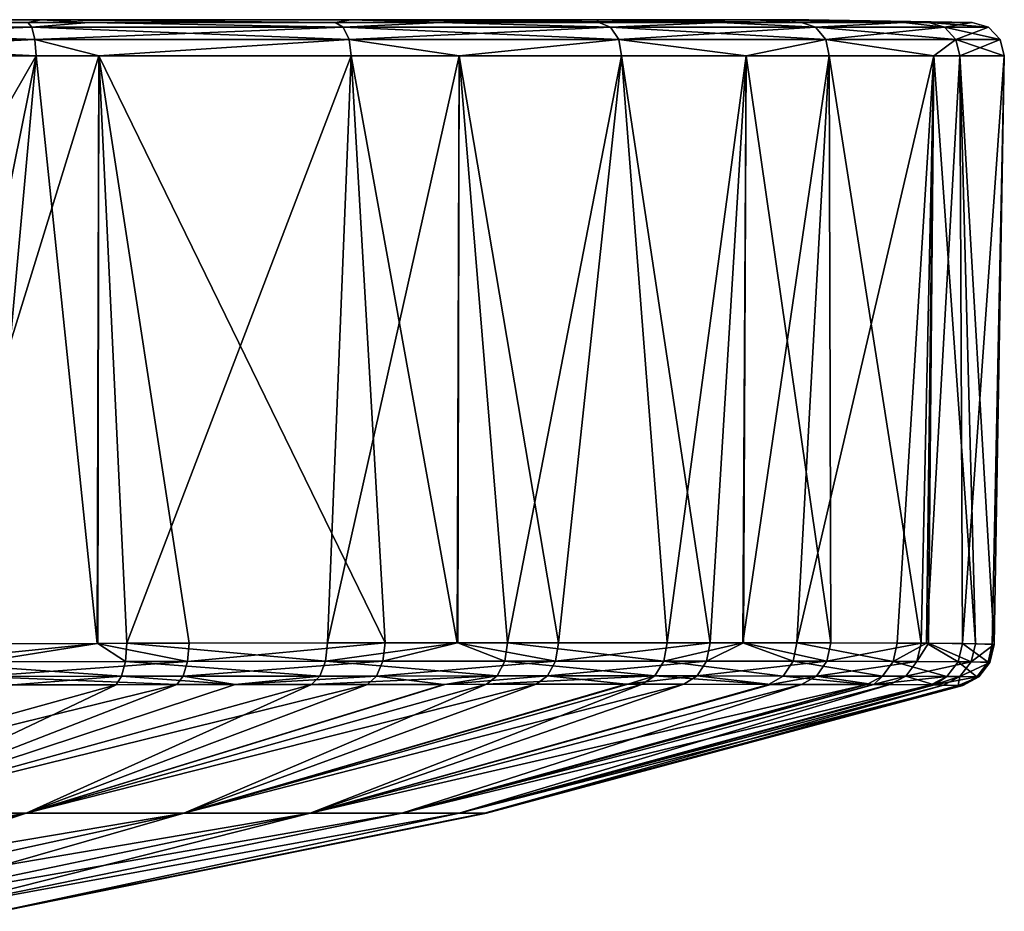
# Model space of a CAD drawing. Extents: x -45 to 45, y -56.5 to 0.
# Drawn here: x 36 to 45, y -8.2 to 0 of the extents above; entities that cross this region are included whole.
import ezdxf

# ---------------------------------------------------------------- set-up
doc = ezdxf.new("R2010")
doc.units = 0
doc.header["$MEASUREMENT"] = 0
doc.layers.add('L4', color=7, linetype='Continuous')

msp = doc.modelspace()

# ---------------------------------------------------------------- linework, layer by layer
at = {"layer": 'L4', "color": 7}
for points in [[(-43.20027, 0.031414, 63), (-33, 0.031414, 73.20027), (43.20027, 0.031414, 63)], [(43.20027, 0.031414, 63), (33, 0.031414, -73.20027), (-43.20027, 0.031414, -63)], [(43.20027, 0.031414, 63), (-43.20027, 0.031414, -63), (-43.20027, 0.031414, 63)], [(-33, 0.031414, 73.20027), (33, 0.031414, 73.20027), (43.20027, 0.031414, 63)], [(43.20027, 0.031414, -63), (36.15206, 0.031414, -72.70104), (33, 0.031414, -73.20027)], [(43.20027, 0.031414, -63), (33, 0.031414, -73.20027), (43.20027, 0.031414, 63)], [(43.20027, 0.031414, 63), (33, 0.031414, 73.20027), (36.15206, 0.031414, 72.70104)], [(33, 0.005236, 74.70004), (36.0282, 0.005236, 74.30138), (33, 0.031414, 73.20027)], [(33, 0.031414, 73.20027), (36.0282, 0.005236, 74.30138), (36.15206, 0.031414, 72.70104)], [(33, 0.005236, -74.70004), (33, 0.031414, -73.20027), (36.0282, 0.005236, -74.30138)], [(36.0282, 0.005236, -74.30138), (33, 0.031414, -73.20027), (36.15206, 0.031414, -72.70104)], [(36.0282, 0.005236, 74.30138), (33, 0.005236, 74.70004), (33, -0.037568, 74.84932)], [(36.0282, 0.005236, 74.30138), (33, -0.037568, 74.84932), (36.06683, -0.037568, 74.44557)], [(36.0282, 0.005236, -74.30138), (36.06683, -0.037568, -74.44557), (33, 0.005236, -74.70004)], [(33, 0.005236, -74.70004), (36.06683, -0.037568, -74.44557), (33, -0.037568, -74.84932)], [(36.0282, 0.005236, 74.30138), (36.59101, 0.005236, 74.06825), (36.15206, 0.031414, 72.70104)], [(36.0282, 0.005236, -74.30138), (36.15206, 0.031414, -72.70104), (36.59101, 0.005236, -74.06825)], [(36.59101, 0.005236, 74.06825), (36.0282, 0.005236, 74.30138), (36.06683, -0.037568, 74.44557)], [(36.0282, 0.005236, -74.30138), (36.59101, 0.005236, -74.06825), (36.06683, -0.037568, -74.44557)], [(36.59101, 0.005236, 74.06825), (36.06683, -0.037568, 74.44557), (38.92466, -0.037568, 73.26181)], [(36.06683, -0.037568, -74.44557), (36.59101, 0.005236, -74.06825), (38.92466, -0.037568, -73.26181)], [(36.15206, 0.031414, 72.70104), (38.99557, 0.031414, 71.2522), (41.2522, 0.031414, 68.99557)], [(38.99557, 0.031414, -71.2522), (36.15206, 0.031414, -72.70104), (43.20027, 0.031414, -63)], [(43.20027, 0.031414, 63), (36.15206, 0.031414, 72.70104), (42.70104, 0.031414, 66.15206)], [(42.70104, 0.031414, 66.15206), (36.15206, 0.031414, 72.70104), (41.2522, 0.031414, 68.99557)], [(36.15206, 0.031414, 72.70104), (36.59101, 0.005236, 74.06825), (38.85002, 0.005236, 73.13254)], [(36.15206, 0.031414, 72.70104), (38.85002, 0.005236, 73.13254), (38.99557, 0.031414, 71.2522)], [(38.99557, 0.031414, -71.2522), (38.85002, 0.005236, -73.13254), (36.15206, 0.031414, -72.70104)], [(36.59101, 0.005236, -74.06825), (36.15206, 0.031414, -72.70104), (38.85002, 0.005236, -73.13254)], [(38.92466, -0.037568, 73.26181), (38.85002, 0.005236, 73.13254), (36.59101, 0.005236, 74.06825)], [(36.59101, 0.005236, -74.06825), (38.85002, 0.005236, -73.13254), (38.92466, -0.037568, -73.26181)], [(38.85002, 0.005236, 73.13254), (39.81862, 0.005236, 72.3893), (38.99557, 0.031414, 71.2522)], [(38.99557, 0.031414, -71.2522), (39.81862, 0.005236, -72.3893), (38.85002, 0.005236, -73.13254)], [(39.81862, 0.005236, 72.3893), (38.85002, 0.005236, 73.13254), (38.92466, -0.037568, 73.26181)], [(38.92466, -0.037568, -73.26181), (38.85002, 0.005236, -73.13254), (39.81862, 0.005236, -72.3893)], [(39.81862, 0.005236, 72.3893), (38.92466, -0.037568, 73.26181), (41.37874, -0.037568, 71.37874)], [(38.92466, -0.037568, -73.26181), (39.81862, 0.005236, -72.3893), (41.37874, -0.037568, -71.37874)], [(41.2522, 0.031414, -68.99557), (38.99557, 0.031414, -71.2522), (42.70104, 0.031414, -66.15206)], [(42.70104, 0.031414, -66.15206), (38.99557, 0.031414, -71.2522), (43.20027, 0.031414, -63)], [(38.99557, 0.031414, 71.2522), (39.81862, 0.005236, 72.3893), (41.27318, 0.005236, 71.27319)], [(38.99557, 0.031414, 71.2522), (41.27318, 0.005236, 71.27319), (41.2522, 0.031414, 68.99557)], [(41.2522, 0.031414, -68.99557), (42.38931, 0.005236, -69.81862), (38.99557, 0.031414, -71.2522)], [(38.99557, 0.031414, -71.2522), (42.38931, 0.005236, -69.81862), (41.27318, 0.005236, -71.27319)], [(41.27318, 0.005236, -71.27319), (39.81862, 0.005236, -72.3893), (38.99557, 0.031414, -71.2522)], [(41.37874, -0.037568, 71.37874), (41.27318, 0.005236, 71.27319), (39.81862, 0.005236, 72.3893)], [(41.37874, -0.037568, -71.37874), (39.81862, 0.005236, -72.3893), (41.27318, 0.005236, -71.27319)], [(41.27318, 0.005236, 71.27319), (42.38931, 0.005236, 69.81862), (41.2522, 0.031414, 68.99557)], [(41.2522, 0.031414, 68.99557), (42.38931, 0.005236, 69.81862), (43.13254, 0.005236, 68.85003)], [(41.2522, 0.031414, 68.99557), (43.13254, 0.005236, 68.85003), (42.70104, 0.031414, 66.15206)], [(42.70104, 0.031414, -66.15206), (43.13254, 0.005236, -68.85003), (41.2522, 0.031414, -68.99557)], [(41.2522, 0.031414, -68.99557), (43.13254, 0.005236, -68.85003), (42.38931, 0.005236, -69.81862)], [(41.37874, -0.037568, 71.37874), (42.38931, 0.005236, 69.81862), (41.27318, 0.005236, 71.27319)], [(41.37874, -0.037568, -71.37874), (41.27318, 0.005236, -71.27319), (42.38931, 0.005236, -69.81862)], [(43.26181, -0.037568, 68.92466), (42.38931, 0.005236, 69.81862), (41.37874, -0.037568, 71.37874)], [(42.38931, 0.005236, -69.81862), (43.26181, -0.037568, -68.92466), (41.37874, -0.037568, -71.37874)], [(43.26181, -0.037568, 68.92466), (43.13254, 0.005236, 68.85003), (42.38931, 0.005236, 69.81862)], [(42.38931, 0.005236, -69.81862), (43.13254, 0.005236, -68.85003), (43.26181, -0.037568, -68.92466)], [(44.30138, 0.005236, 66.02819), (43.20027, 0.031414, 63), (42.70104, 0.031414, 66.15206)], [(44.30138, 0.005236, 66.02819), (42.70104, 0.031414, 66.15206), (44.06825, 0.005236, 66.59101)], [(44.06825, 0.005236, 66.59101), (42.70104, 0.031414, 66.15206), (43.13254, 0.005236, 68.85003)], [(43.20027, 0.031414, -63), (44.30138, 0.005236, -66.02819), (42.70104, 0.031414, -66.15206)], [(44.30138, 0.005236, -66.02819), (44.06825, 0.005236, -66.59101), (42.70104, 0.031414, -66.15206)], [(42.70104, 0.031414, -66.15206), (44.06825, 0.005236, -66.59101), (43.13254, 0.005236, -68.85003)], [(44.06825, 0.005236, 66.59101), (43.13254, 0.005236, 68.85003), (43.26181, -0.037568, 68.92466)], [(43.26181, -0.037568, -68.92466), (43.13254, 0.005236, -68.85003), (44.06825, 0.005236, -66.59101)], [(44.70005, 0.005236, 63), (43.20027, 0.031414, 63), (44.30138, 0.005236, 66.02819)], [(44.70005, 0.005236, -63), (44.30138, 0.005236, -66.02819), (43.20027, 0.031414, -63)], [(44.70005, 0.005236, -63), (43.20027, 0.031414, -63), (44.70005, 0.005236, 63)], [(44.70005, 0.005236, 63), (43.20027, 0.031414, -63), (43.20027, 0.031414, 63)], [(44.44557, -0.037568, 66.06683), (44.06825, 0.005236, 66.59101), (43.26181, -0.037568, 68.92466)], [(44.06825, 0.005236, -66.59101), (44.44557, -0.037568, -66.06683), (43.26181, -0.037568, -68.92466)], [(44.30138, 0.005236, 66.02819), (44.06825, 0.005236, 66.59101), (44.44557, -0.037568, 66.06683)], [(44.06825, 0.005236, -66.59101), (44.30138, 0.005236, -66.02819), (44.44557, -0.037568, -66.06683)], [(44.30138, 0.005236, 66.02819), (44.44557, -0.037568, 66.06683), (44.70005, 0.005236, 63)], [(44.30138, 0.005236, -66.02819), (44.70005, 0.005236, -63), (44.84932, -0.037568, -63)], [(44.30138, 0.005236, -66.02819), (44.84932, -0.037568, -63), (44.44557, -0.037568, -66.06683)], [(44.70005, 0.005236, 63), (44.44557, -0.037568, 66.06683), (44.84932, -0.037568, 63)], [(44.70005, 0.005236, -63), (44.70005, 0.005236, 63), (44.84932, -0.037568, 63)], [(44.70005, 0.005236, -63), (44.84932, -0.037568, 63), (44.84932, -0.037568, -63)], [(36.06683, -0.037568, 74.44557), (33, -0.037568, 74.84932), (33, -0.149276, 74.9572)], [(36.06683, -0.037568, 74.44557), (33, -0.149276, 74.9572), (36.09475, -0.149276, 74.54976)], [(33, -0.149276, -74.9572), (33, -0.037568, -74.84932), (36.09475, -0.149276, -74.54976)], [(36.09475, -0.149276, -74.54976), (33, -0.037568, -74.84932), (36.06683, -0.037568, -74.44557)], [(38.92466, -0.037568, 73.26181), (36.06683, -0.037568, 74.44557), (36.09475, -0.149276, 74.54976)], [(36.09475, -0.149276, -74.54976), (36.06683, -0.037568, -74.44557), (38.9786, -0.149276, -73.35524)], [(36.06683, -0.037568, -74.44557), (38.92466, -0.037568, -73.26181), (38.9786, -0.149276, -73.35524)], [(38.92466, -0.037568, 73.26181), (36.09475, -0.149276, 74.54976), (38.9786, -0.149276, 73.35524)], [(41.37874, -0.037568, 71.37874), (38.92466, -0.037568, 73.26181), (38.9786, -0.149276, 73.35524)], [(38.92466, -0.037568, -73.26181), (41.37874, -0.037568, -71.37874), (41.45502, -0.149276, -71.45502)], [(38.9786, -0.149276, -73.35524), (38.92466, -0.037568, -73.26181), (41.45502, -0.149276, -71.45502)], [(41.37874, -0.037568, 71.37874), (38.9786, -0.149276, 73.35524), (41.45502, -0.149276, 71.45502)], [(43.26181, -0.037568, 68.92466), (41.37874, -0.037568, 71.37874), (41.45502, -0.149276, 71.45502)], [(41.37874, -0.037568, -71.37874), (43.26181, -0.037568, -68.92466), (43.35523, -0.149276, -68.9786)], [(41.37874, -0.037568, -71.37874), (43.35523, -0.149276, -68.9786), (41.45502, -0.149276, -71.45502)], [(43.35523, -0.149276, 68.9786), (43.26181, -0.037568, 68.92466), (41.45502, -0.149276, 71.45502)], [(44.44557, -0.037568, 66.06683), (43.26181, -0.037568, 68.92466), (43.35523, -0.149276, 68.9786)], [(43.26181, -0.037568, -68.92466), (44.44557, -0.037568, -66.06683), (44.54976, -0.149276, -66.09475)], [(43.26181, -0.037568, -68.92466), (44.54976, -0.149276, -66.09475), (43.35523, -0.149276, -68.9786)], [(44.54976, -0.149276, 66.09475), (44.44557, -0.037568, 66.06683), (43.35523, -0.149276, 68.9786)], [(44.54976, -0.149276, 66.09475), (44.84932, -0.037568, 63), (44.44557, -0.037568, 66.06683)], [(44.44557, -0.037568, -66.06683), (44.84932, -0.037568, -63), (44.95719, -0.149276, -63)], [(44.44557, -0.037568, -66.06683), (44.95719, -0.149276, -63), (44.54976, -0.149276, -66.09475)], [(44.95719, -0.149276, 63), (44.84932, -0.037568, 63), (44.54976, -0.149276, 66.09475)], [(44.84932, -0.037568, -63), (44.84932, -0.037568, 63), (44.95719, -0.149276, 63)], [(44.84932, -0.037568, -63), (44.95719, -0.149276, 63), (44.95719, -0.149276, -63)], [(36.09475, -0.149276, 74.54976), (33, -0.149276, 74.9572), (33, -0.299954, 74.99477)], [(36.09475, -0.149276, 74.54976), (33, -0.299954, 74.99477), (36.10447, -0.299954, 74.58606)], [(36.09475, -0.149276, -74.54976), (36.10447, -0.299954, -74.58606), (33, -0.149276, -74.9572)], [(33, -0.149276, -74.9572), (36.10447, -0.299954, -74.58606), (33, -0.299954, -74.99477)], [(36.09475, -0.149276, 74.54976), (36.10447, -0.299954, 74.58606), (36.68147, -0.299954, 74.34706)], [(38.9786, -0.149276, 73.35524), (36.09475, -0.149276, 74.54976), (36.68147, -0.299954, 74.34706)], [(38.9786, -0.149276, -73.35524), (36.68147, -0.299954, -74.34706), (36.09475, -0.149276, -74.54976)], [(36.09475, -0.149276, -74.54976), (36.68147, -0.299954, -74.34706), (36.10447, -0.299954, -74.58606)], [(38.9786, -0.149276, 73.35524), (36.68147, -0.299954, 74.34706), (38.99738, -0.299954, 73.38777)], [(38.9786, -0.149276, -73.35524), (38.99738, -0.299954, -73.38777), (36.68147, -0.299954, -74.34706)], [(38.9786, -0.149276, 73.35524), (38.99738, -0.299954, 73.38777), (39.99038, -0.299954, 72.62582)], [(41.45502, -0.149276, 71.45502), (38.9786, -0.149276, 73.35524), (39.99038, -0.299954, 72.62582)], [(39.99038, -0.299954, -72.62582), (38.99738, -0.299954, -73.38777), (38.9786, -0.149276, -73.35524)], [(38.9786, -0.149276, -73.35524), (41.45502, -0.149276, -71.45502), (39.99038, -0.299954, -72.62582)], [(41.45502, -0.149276, 71.45502), (39.99038, -0.299954, 72.62582), (41.48158, -0.299954, 71.48158)], [(39.99038, -0.299954, -72.62582), (41.45502, -0.149276, -71.45502), (41.48158, -0.299954, -71.48158)], [(43.35523, -0.149276, 68.9786), (41.45502, -0.149276, 71.45502), (42.62582, -0.299954, 69.99038)], [(42.62582, -0.299954, 69.99038), (41.45502, -0.149276, 71.45502), (41.48158, -0.299954, 71.48158)], [(41.45502, -0.149276, -71.45502), (43.35523, -0.149276, -68.9786), (42.62582, -0.299954, -69.99038)], [(41.45502, -0.149276, -71.45502), (42.62582, -0.299954, -69.99038), (41.48158, -0.299954, -71.48158)], [(42.62582, -0.299954, 69.99038), (43.38777, -0.299954, 68.99738), (43.35523, -0.149276, 68.9786)], [(43.35523, -0.149276, -68.9786), (43.38777, -0.299954, -68.99738), (42.62582, -0.299954, -69.99038)], [(43.35523, -0.149276, 68.9786), (43.38777, -0.299954, 68.99738), (44.34706, -0.299954, 66.68147)], [(43.35523, -0.149276, 68.9786), (44.34706, -0.299954, 66.68147), (44.54976, -0.149276, 66.09475)], [(43.35523, -0.149276, -68.9786), (44.54976, -0.149276, -66.09475), (44.34706, -0.299954, -66.68147)], [(43.35523, -0.149276, -68.9786), (44.34706, -0.299954, -66.68147), (43.38777, -0.299954, -68.99738)], [(44.54976, -0.149276, 66.09475), (44.34706, -0.299954, 66.68147), (44.58605, -0.299954, 66.10447)], [(44.54976, -0.149276, -66.09475), (44.58605, -0.299954, -66.10447), (44.34706, -0.299954, -66.68147)], [(44.54976, -0.149276, 66.09475), (44.58605, -0.299954, 66.10447), (44.95719, -0.149276, 63)], [(44.54976, -0.149276, -66.09475), (44.95719, -0.149276, -63), (44.99476, -0.299954, -63)], [(44.54976, -0.149276, -66.09475), (44.99476, -0.299954, -63), (44.58605, -0.299954, -66.10447)], [(44.95719, -0.149276, 63), (44.58605, -0.299954, 66.10447), (44.99476, -0.299954, 63)], [(44.95719, -0.149276, -63), (44.95719, -0.149276, 63), (44.99476, -0.299954, 63)], [(44.95719, -0.149276, -63), (44.99476, -0.299954, 63), (44.99476, -0.299954, -63)], [(33, -0.299954, 74.99477), (33, -5.709884, 74.90034), (36.10447, -0.299954, 74.58606)], [(36.10447, -0.299954, 74.58606), (33, -5.709884, 74.90034), (35.01363, -5.701568, 74.72888)], [(36.10447, -0.299954, -74.58606), (35.6142, -5.699567, -74.60983), (33, -0.299954, -74.99477)], [(36.10447, -0.299954, 74.58606), (35.01363, -5.701568, 74.72888), (36.68147, -0.299954, 74.34706)], [(36.68147, -0.299954, 74.34706), (35.01363, -5.701568, 74.72888), (36.6725, -5.696711, 74.2989)], [(36.10447, -0.299954, -74.58606), (36.66512, -5.696829, -74.27887), (35.6142, -5.699567, -74.60983)], [(36.68147, -0.299954, -74.34706), (36.66512, -5.696829, -74.27887), (36.10447, -0.299954, -74.58606)], [(36.68147, -0.299954, -74.34706), (37.51119, -5.694624, -74.01242), (36.66512, -5.696829, -74.27887)], [(36.68147, -0.299954, 74.34706), (36.6725, -5.696711, 74.2989), (36.93861, -5.695932, 74.22992)], [(36.68147, -0.299954, 74.34706), (36.93861, -5.695932, 74.22992), (38.99738, -0.299954, 73.38777)], [(38.99738, -0.299954, -73.38777), (39.30957, -5.691471, -73.09034), (36.68147, -0.299954, -74.34706)], [(36.68147, -0.299954, -74.34706), (39.30957, -5.691471, -73.09034), (37.51119, -5.694624, -74.01242)], [(38.99738, -0.299954, 73.38777), (36.93861, -5.695932, 74.22992), (38.78208, -5.692196, 73.40158)], [(38.99738, -0.299954, 73.38777), (38.78208, -5.692196, 73.40158), (39.99038, -0.299954, 72.62582)], [(39.99038, -0.299954, 72.62582), (38.78208, -5.692196, 73.40158), (39.97647, -5.690782, 72.60018)], [(39.99038, -0.299954, -72.62582), (39.97082, -5.690835, -72.59548), (38.99738, -0.299954, -73.38777)], [(38.99738, -0.299954, -73.38777), (39.97082, -5.690835, -72.59548), (39.30957, -5.691471, -73.09034)], [(39.99038, -0.299954, -72.62582), (40.90175, -5.689941, -71.89879), (39.97082, -5.690835, -72.59548)], [(39.99038, -0.299954, 72.62582), (39.97647, -5.690782, 72.60018), (40.43332, -5.690242, 72.29365)], [(39.99038, -0.299954, 72.62582), (40.43332, -5.690242, 72.29365), (41.48158, -0.299954, 71.48158)], [(41.48158, -0.299954, -71.48158), (40.90175, -5.689941, -71.89879), (39.99038, -0.299954, -72.62582)], [(41.48158, -0.299954, 71.48158), (40.43332, -5.690242, 72.29365), (41.89873, -5.689854, 70.90183)], [(41.48158, -0.299954, -71.48158), (42.2936, -5.68998, -70.43339), (40.90175, -5.689941, -71.89879)], [(41.48158, -0.299954, 71.48158), (41.89873, -5.689854, 70.90183), (42.62582, -0.299954, 69.99038)], [(42.62582, -0.299954, -69.99038), (42.2936, -5.68998, -70.43339), (41.48158, -0.299954, -71.48158)], [(42.62582, -0.299954, 69.99038), (41.89873, -5.689854, 70.90183), (42.59548, -5.690467, 69.97082)], [(42.62582, -0.299954, -69.99038), (42.60018, -5.690413, -69.97647), (42.2936, -5.68998, -70.43339)], [(42.62582, -0.299954, 69.99038), (42.59548, -5.690467, 69.97082), (43.38777, -0.299954, 68.99738)], [(43.38777, -0.299954, 68.99738), (42.59548, -5.690467, 69.97082), (43.09032, -5.690902, 69.30961)], [(42.62582, -0.299954, -69.99038), (43.40158, -5.691541, -68.78211), (42.60018, -5.690413, -69.97647)], [(43.38777, -0.299954, -68.99738), (43.40158, -5.691541, -68.78211), (42.62582, -0.299954, -69.99038)], [(43.38777, -0.299954, 68.99738), (43.09032, -5.690902, 69.30961), (44.34706, -0.299954, 66.68147)], [(44.34706, -0.299954, 66.68147), (43.09032, -5.690902, 69.30961), (44.01243, -5.693579, 67.51123)], [(44.34706, -0.299954, -66.68147), (44.22992, -5.694767, -66.93865), (43.38777, -0.299954, -68.99738)], [(43.38777, -0.299954, -68.99738), (44.22992, -5.694767, -66.93865), (43.40158, -5.691541, -68.78211)], [(44.34706, -0.299954, 66.68147), (44.01243, -5.693579, 67.51123), (44.27889, -5.695581, 66.66513)], [(44.34706, -0.299954, -66.68147), (44.29891, -5.695474, -66.6725), (44.22992, -5.694767, -66.93865)], [(44.34706, -0.299954, 66.68147), (44.27889, -5.695581, 66.66513), (44.58605, -0.299954, 66.10447)], [(44.58605, -0.299954, 66.10447), (44.27889, -5.695581, 66.66513), (44.60983, -5.698069, 65.61432)], [(44.34706, -0.299954, -66.68147), (44.72891, -5.699876, -65.01365), (44.29891, -5.695474, -66.6725)], [(44.58605, -0.299954, -66.10447), (44.72891, -5.699876, -65.01365), (44.34706, -0.299954, -66.68147)], [(44.58605, -0.299954, 66.10447), (44.60983, -5.698069, 65.61432), (44.99476, -0.299954, 63)], [(44.99476, -0.299954, -63), (44.90038, -5.707539, -63), (44.58605, -0.299954, -66.10447)], [(44.58605, -0.299954, -66.10447), (44.90038, -5.707539, -63), (44.72891, -5.699876, -65.01365)], [(44.99476, -0.299954, 63), (44.60983, -5.698069, 65.61432), (44.88434, -5.704907, 63.61856)], [(44.99476, -0.299954, 63), (44.88434, -5.704907, 63.61856), (44.90038, -5.707539, 63)], [(44.90038, -5.707539, 63), (44.90037, -5.707965, 20.70498), (44.99476, -0.299954, 63)], [(44.99476, -0.299954, 63), (44.90037, -5.707965, 20.70498), (44.90037, -5.707965, 13.90879)], [(44.99476, -0.299954, 63), (44.90037, -5.707965, 13.90879), (44.99476, -0.299954, -63)], [(44.99476, -0.299954, -63), (44.90037, -5.707965, 13.90879), (44.90037, -5.707965, -24.5456)], [(44.99476, -0.299954, -63), (44.90037, -5.707965, -24.5456), (44.90038, -5.707539, -63)], [(37.49626, -5.862644, -73.97504), (36.66512, -5.696829, -74.27887), (37.51119, -5.694624, -74.01242)], [(38.76252, -5.861082, 73.36592), (38.78208, -5.692196, 73.40158), (36.93861, -5.695932, 74.22992)], [(39.30957, -5.691471, -73.09034), (39.28809, -5.860636, -73.05564), (37.49626, -5.862644, -73.97504)], [(37.49626, -5.862644, -73.97504), (37.51119, -5.694624, -74.01242), (39.30957, -5.691471, -73.09034)], [(40.40778, -5.859838, 72.26153), (39.97647, -5.690782, 72.60018), (38.76252, -5.861082, 73.36592)], [(38.76252, -5.861082, 73.36592), (39.97647, -5.690782, 72.60018), (38.78208, -5.692196, 73.40158)], [(39.30957, -5.691471, -73.09034), (39.97082, -5.690835, -72.59548), (39.28809, -5.860636, -73.05564)], [(39.28809, -5.860636, -73.05564), (39.97082, -5.690835, -72.59548), (40.87453, -5.859643, -71.86804)], [(39.97082, -5.690835, -72.59548), (40.90175, -5.689941, -71.89879), (40.87453, -5.859643, -71.86804)], [(40.40778, -5.859838, 72.26153), (40.43332, -5.690242, 72.29365), (39.97647, -5.690782, 72.60018)], [(41.86798, -5.859608, 70.87456), (40.43332, -5.690242, 72.29365), (40.40778, -5.859838, 72.26153)], [(41.86798, -5.859608, 70.87456), (41.89873, -5.689854, 70.90183), (40.43332, -5.690242, 72.29365)], [(42.2936, -5.68998, -70.43339), (40.87453, -5.859643, -71.86804), (40.90175, -5.689941, -71.89879)], [(42.26149, -5.859673, -70.40778), (40.87453, -5.859643, -71.86804), (42.2936, -5.68998, -70.43339)], [(42.59548, -5.690467, 69.97082), (41.89873, -5.689854, 70.90183), (41.86798, -5.859608, 70.87456)], [(43.05555, -5.86027, 69.28807), (42.59548, -5.690467, 69.97082), (41.86798, -5.859608, 70.87456)], [(42.60018, -5.690413, -69.97647), (42.26149, -5.859673, -70.40778), (42.2936, -5.68998, -70.43339)], [(43.36582, -5.860676, -68.76247), (42.26149, -5.859673, -70.40778), (42.60018, -5.690413, -69.97647)], [(43.05555, -5.86027, 69.28807), (43.09032, -5.690902, 69.30961), (42.59548, -5.690467, 69.97082)], [(42.60018, -5.690413, -69.97647), (43.40158, -5.691541, -68.78211), (43.36582, -5.860676, -68.76247)], [(43.9749, -5.86196, 67.4962), (43.09032, -5.690902, 69.30961), (43.05555, -5.86027, 69.28807)], [(43.9749, -5.86196, 67.4962), (44.01243, -5.693579, 67.51123), (43.09032, -5.690902, 69.30961)], [(44.22992, -5.694767, -66.93865), (43.36582, -5.860676, -68.76247), (43.40158, -5.691541, -68.78211)], [(44.19185, -5.86272, -66.92568), (43.36582, -5.860676, -68.76247), (44.22992, -5.694767, -66.93865)], [(44.27889, -5.695581, 66.66513), (44.01243, -5.693579, 67.51123), (43.9749, -5.86196, 67.4962)], [(44.29891, -5.695474, -66.6725), (44.19185, -5.86272, -66.92568), (44.22992, -5.694767, -66.93865)], [(36.6725, -5.696711, 74.2989), (35.01363, -5.701568, 74.72888), (35.00761, -5.86702, 74.69033)], [(35.00761, -5.86702, 74.69033), (36.92573, -5.863465, 74.19203), (36.6725, -5.696711, 74.2989)], [(35.60608, -5.865753, -74.57131), (35.6142, -5.699567, -74.60983), (36.66512, -5.696829, -74.27887)], [(35.60608, -5.865753, -74.57131), (36.66512, -5.696829, -74.27887), (37.49626, -5.862644, -73.97504)], [(36.6725, -5.696711, 74.2989), (36.92573, -5.863465, 74.19203), (36.93861, -5.695932, 74.22992)], [(36.93861, -5.695932, 74.22992), (36.92573, -5.863465, 74.19203), (38.76252, -5.861082, 73.36592)], [(44.57107, -5.864798, 65.60609), (44.27889, -5.695581, 66.66513), (43.9749, -5.86196, 67.4962)], [(44.69008, -5.865937, -65.00753), (44.19185, -5.86272, -66.92568), (44.29891, -5.695474, -66.6725)], [(44.57107, -5.864798, 65.60609), (44.60983, -5.698069, 65.61432), (44.27889, -5.695581, 66.66513)], [(44.29891, -5.695474, -66.6725), (44.72891, -5.699876, -65.01365), (44.69008, -5.865937, -65.00753)], [(44.84594, -5.86909, 63.61726), (44.60983, -5.698069, 65.61432), (44.57107, -5.864798, 65.60609)], [(44.84594, -5.86909, 63.61726), (44.88434, -5.704907, 63.61856), (44.60983, -5.698069, 65.61432)], [(44.90038, -5.707539, -63), (44.69008, -5.865937, -65.00753), (44.72891, -5.699876, -65.01365)], [(44.86243, -5.870726, -63.00076), (44.69008, -5.865937, -65.00753), (44.90038, -5.707539, -63)], [(44.86243, -5.870726, 63.00076), (44.88434, -5.704907, 63.61856), (44.84594, -5.86909, 63.61726)], [(44.86243, -5.870726, 63.00076), (44.90038, -5.707539, 63), (44.88434, -5.704907, 63.61856)], [(44.86243, -5.870726, -63.00076), (44.90038, -5.707539, -63), (44.90037, -5.707965, -24.5456)], [(44.86243, -5.870726, 63.00076), (44.86258, -5.870819, 20.70498), (44.90038, -5.707539, 63)], [(44.86243, -5.870726, -63.00076), (44.90037, -5.707965, -24.5456), (44.86258, -5.870819, -24.5456)], [(44.90038, -5.707539, 63), (44.86258, -5.870819, 20.70498), (44.90037, -5.707965, 20.70498)], [(44.86258, -5.870819, -24.5456), (44.90037, -5.707965, -24.5456), (44.90037, -5.707965, 13.90879)], [(44.86258, -5.870819, -24.5456), (44.90037, -5.707965, 13.90879), (44.86258, -5.870819, 13.90879)], [(44.86258, -5.870819, 13.90879), (44.90037, -5.707965, 13.90879), (44.90037, -5.707965, 20.70498)], [(44.86258, -5.870819, 13.90879), (44.90037, -5.707965, 20.70498), (44.86258, -5.870819, 20.70498)], [(34.99046, -6.001329, 74.58755), (36.8907, -5.998638, 74.09118), (35.00761, -5.86702, 74.69033)], [(35.00761, -5.86702, 74.69033), (36.8907, -5.998638, 74.09118), (36.92573, -5.863465, 74.19203)], [(35.58341, -6.00037, -74.46869), (35.60608, -5.865753, -74.57131), (37.49626, -5.862644, -73.97504)], [(35.58341, -6.00037, -74.46869), (37.49626, -5.862644, -73.97504), (37.45583, -5.998015, -73.87558)], [(38.71, -5.996798, 73.27105), (36.92573, -5.863465, 74.19203), (36.8907, -5.998638, 74.09118)], [(38.71, -5.996798, 73.27105), (38.76252, -5.861082, 73.36592), (36.92573, -5.863465, 74.19203)], [(37.45583, -5.998015, -73.87558), (37.49626, -5.862644, -73.97504), (39.28809, -5.860636, -73.05564)], [(37.45583, -5.998015, -73.87558), (39.28809, -5.860636, -73.05564), (39.23054, -5.996463, -72.96332)], [(40.33957, -5.995835, 72.17611), (38.76252, -5.861082, 73.36592), (38.71, -5.996798, 73.27105)], [(40.33957, -5.995835, 72.17611), (40.40778, -5.859838, 72.26153), (38.76252, -5.861082, 73.36592)], [(39.28809, -5.860636, -73.05564), (40.87453, -5.859643, -71.86804), (39.23054, -5.996463, -72.96332)], [(39.23054, -5.996463, -72.96332), (40.87453, -5.859643, -71.86804), (40.80189, -5.99568, -71.78617)], [(41.78608, -5.995666, 70.80185), (40.40778, -5.859838, 72.26153), (40.33957, -5.995835, 72.17611)], [(41.78608, -5.995666, 70.80185), (41.86798, -5.859608, 70.87456), (40.40778, -5.859838, 72.26153)], [(42.26149, -5.859673, -70.40778), (40.80189, -5.99568, -71.78617), (40.87453, -5.859643, -71.86804)], [(42.17599, -5.995707, -70.33946), (40.80189, -5.99568, -71.78617), (42.26149, -5.859673, -70.40778)], [(42.96302, -5.996177, 69.23038), (41.86798, -5.859608, 70.87456), (41.78608, -5.995666, 70.80185)], [(42.96302, -5.996177, 69.23038), (43.05555, -5.86027, 69.28807), (41.86798, -5.859608, 70.87456)], [(43.36582, -5.860676, -68.76247), (42.17599, -5.995707, -70.33946), (42.26149, -5.859673, -70.40778)], [(43.2707, -5.996491, -68.70977), (42.17599, -5.995707, -70.33946), (43.36582, -5.860676, -68.76247)], [(43.87504, -5.997476, 67.45557), (43.05555, -5.86027, 69.28807), (42.96302, -5.996177, 69.23038)], [(43.87504, -5.997476, 67.45557), (43.9749, -5.86196, 67.4962), (43.05555, -5.86027, 69.28807)], [(44.19185, -5.86272, -66.92568), (43.2707, -5.996491, -68.70977), (43.36582, -5.860676, -68.76247)], [(44.09053, -5.998062, -66.89046), (43.2707, -5.996491, -68.70977), (44.19185, -5.86272, -66.92568)], [(44.4678, -5.999641, 65.58323), (43.9749, -5.86196, 67.4962), (43.87504, -5.997476, 67.45557)], [(44.4678, -5.999641, 65.58323), (44.57107, -5.864798, 65.60609), (43.9749, -5.86196, 67.4962)], [(44.69008, -5.865937, -65.00753), (44.09053, -5.998062, -66.89046), (44.19185, -5.86272, -66.92568)], [(44.58657, -6.000502, -64.99022), (44.09053, -5.998062, -66.89046), (44.69008, -5.865937, -65.00753)], [(44.74339, -6.002857, 63.61248), (44.57107, -5.864798, 65.60609), (44.4678, -5.999641, 65.58323)], [(44.74339, -6.002857, 63.61248), (44.84594, -5.86909, 63.61726), (44.57107, -5.864798, 65.60609)], [(44.86243, -5.870726, -63.00076), (44.58657, -6.000502, -64.99022), (44.69008, -5.865937, -65.00753)], [(44.76098, -6.004059, -63.00139), (44.58657, -6.000502, -64.99022), (44.86243, -5.870726, -63.00076)], [(44.76098, -6.004059, 63.00139), (44.84594, -5.86909, 63.61726), (44.74339, -6.002857, 63.61248)], [(44.76098, -6.004059, 63.00139), (44.86243, -5.870726, 63.00076), (44.84594, -5.86909, 63.61726)], [(44.76098, -6.004059, -63.00139), (44.86243, -5.870726, -63.00076), (44.86258, -5.870819, -24.5456)], [(44.76098, -6.004059, 63.00139), (44.76154, -6.004005, 20.70498), (44.86243, -5.870726, 63.00076)], [(44.76098, -6.004059, -63.00139), (44.86258, -5.870819, -24.5456), (44.76154, -6.004005, -24.5456)], [(44.86243, -5.870726, 63.00076), (44.76154, -6.004005, 20.70498), (44.86258, -5.870819, 20.70498)], [(44.76154, -6.004005, -24.5456), (44.86258, -5.870819, -24.5456), (44.86258, -5.870819, 13.90879)], [(44.76154, -6.004005, -24.5456), (44.86258, -5.870819, 13.90879), (44.76154, -6.004005, 13.90879)], [(44.76154, -6.004005, 13.90879), (44.86258, -5.870819, 13.90879), (44.86258, -5.870819, 20.70498)], [(44.76154, -6.004005, 13.90879), (44.86258, -5.870819, 20.70498), (44.76154, -6.004005, 20.70498)], [(34.99046, -6.001329, 74.58755), (35.89336, -6.078332, 74.19503), (36.8907, -5.998638, 74.09118)], [(37.45583, -5.998015, -73.87558), (37.39745, -6.075479, -73.73261), (35.58341, -6.00037, -74.46869)], [(35.58341, -6.00037, -74.46869), (37.39745, -6.075479, -73.73261), (35.89629, -6.078243, -74.21052)], [(35.89336, -6.078332, 74.19503), (36.84001, -6.076386, 73.94608), (36.8907, -5.998638, 74.09118)], [(36.8907, -5.998638, 74.09118), (36.84001, -6.076386, 73.94608), (37.93165, -6.074781, 73.45258)], [(36.8907, -5.998638, 74.09118), (37.93165, -6.074781, 73.45258), (38.71, -5.996798, 73.27105)], [(37.45583, -5.998015, -73.87558), (37.93182, -6.074796, -73.45732), (37.39745, -6.075479, -73.73261)], [(39.23054, -5.996463, -72.96332), (37.93182, -6.074796, -73.45732), (37.45583, -5.998015, -73.87558)], [(38.71, -5.996798, 73.27105), (37.93165, -6.074781, 73.45258), (38.63443, -6.073748, 73.13487)], [(39.23054, -5.996463, -72.96332), (39.14782, -6.073244, -72.83087), (37.93182, -6.074796, -73.45732)], [(38.71, -5.996798, 73.27105), (38.63443, -6.073748, 73.13487), (40.33957, -5.995835, 72.17611)], [(40.33957, -5.995835, 72.17611), (38.63443, -6.073748, 73.13487), (39.85696, -6.072686, 72.31242)], [(39.84938, -6.072741, -72.30484), (39.14782, -6.073244, -72.83087), (39.23054, -5.996463, -72.96332)], [(39.23054, -5.996463, -72.96332), (40.80189, -5.99568, -71.78617), (39.84938, -6.072741, -72.30484)], [(39.84938, -6.072741, -72.30484), (40.80189, -5.99568, -71.78617), (40.69768, -6.072132, -71.66877)], [(40.33957, -5.995835, 72.17611), (39.85696, -6.072686, 72.31242), (40.24167, -6.072352, 72.05361)], [(40.33957, -5.995835, 72.17611), (40.24167, -6.072352, 72.05361), (41.78608, -5.995666, 70.80185)], [(41.78608, -5.995666, 70.80185), (40.24167, -6.072352, 72.05361), (41.53932, -6.07211, 70.82047)], [(41.51997, -6.072152, -70.80305), (40.69768, -6.072132, -71.66877), (40.80189, -5.99568, -71.78617)], [(42.17599, -5.995707, -70.33946), (41.51997, -6.072152, -70.80305), (40.80189, -5.99568, -71.78617)], [(42.0534, -6.072165, -70.24144), (41.51997, -6.072152, -70.80305), (42.17599, -5.995707, -70.33946)], [(41.78608, -5.995666, 70.80185), (41.53932, -6.07211, 70.82047), (41.66864, -6.072086, 70.69758)], [(42.83031, -6.072834, 69.14748), (41.78608, -5.995666, 70.80185), (41.66864, -6.072086, 70.69758)], [(42.83031, -6.072834, 69.14748), (42.96302, -5.996177, 69.23038), (41.78608, -5.995666, 70.80185)], [(42.84986, -6.072994, -69.05689), (42.0534, -6.072165, -70.24144), (42.17599, -5.995707, -70.33946)], [(43.2707, -5.996491, -68.70977), (42.84986, -6.072994, -69.05689), (42.17599, -5.995707, -70.33946)], [(43.73157, -6.074727, 67.39695), (42.96302, -5.996177, 69.23038), (42.83031, -6.072834, 69.14748)], [(43.1342, -6.07329, -68.634), (42.84986, -6.072994, -69.05689), (43.2707, -5.996491, -68.70977)], [(43.73157, -6.074727, 67.39695), (43.87504, -5.997476, 67.45557), (42.96302, -5.996177, 69.23038)], [(43.78946, -6.07513, -67.18347), (43.1342, -6.07329, -68.634), (43.2707, -5.996491, -68.70977)], [(44.09053, -5.998062, -66.89046), (43.78946, -6.07513, -67.18347), (43.2707, -5.996491, -68.70977)], [(43.79763, -6.075078, 67.18924), (43.87504, -5.997476, 67.45557), (43.73157, -6.074727, 67.39695)], [(43.94484, -6.075567, -66.83954), (43.78946, -6.07513, -67.18347), (44.09053, -5.998062, -66.89046)], [(43.79763, -6.075078, 67.18924), (44.4678, -5.999641, 65.58323), (43.87504, -5.997476, 67.45557)], [(44.31899, -6.077847, 65.54995), (44.4678, -5.999641, 65.58323), (43.79763, -6.075078, 67.18924)], [(44.35031, -6.07846, -65.29578), (43.94484, -6.075567, -66.83954), (44.09053, -5.998062, -66.89046)], [(44.58657, -6.000502, -64.99022), (44.35031, -6.07846, -65.29578), (44.09053, -5.998062, -66.89046)], [(44.35458, -6.078439, 65.29912), (44.4678, -5.999641, 65.58323), (44.31899, -6.077847, 65.54995)], [(44.43723, -6.079081, -64.96484), (44.35031, -6.07846, -65.29578), (44.58657, -6.000502, -64.99022)], [(44.35458, -6.078439, 65.29912), (44.74339, -6.002857, 63.61248), (44.4678, -5.999641, 65.58323)], [(44.59492, -6.082438, 63.6051), (44.74339, -6.002857, 63.61248), (44.35458, -6.078439, 65.29912)], [(44.57125, -6.082925, -63.47496), (44.43723, -6.079081, -64.96484), (44.58657, -6.000502, -64.99022)], [(44.76098, -6.004059, -63.00139), (44.57125, -6.082925, -63.47496), (44.58657, -6.000502, -64.99022)], [(44.61382, -6.084146, -63.00177), (44.57125, -6.082925, -63.47496), (44.76098, -6.004059, -63.00139)], [(44.59891, -6.082798, 63.47778), (44.74339, -6.002857, 63.61248), (44.59492, -6.082438, 63.6051)], [(44.59891, -6.082798, 63.47778), (44.76098, -6.004059, 63.00139), (44.74339, -6.002857, 63.61248)], [(44.61382, -6.084146, 63.00177), (44.76098, -6.004059, 63.00139), (44.59891, -6.082798, 63.47778)], [(44.76098, -6.004059, -63.00139), (44.61391, -6.084155, -60.04408), (44.61382, -6.084146, -63.00177)], [(44.76098, -6.004059, 63.00139), (44.61382, -6.084146, 63.00177), (44.6139, -6.084154, 60.04408)], [(44.6139, -6.084154, 60.04408), (44.61407, -6.084173, 53.24057), (44.76098, -6.004059, 63.00139)], [(44.76098, -6.004059, -63.00139), (44.61409, -6.084175, -53.24057), (44.61391, -6.084155, -60.04408)], [(44.61407, -6.084173, 53.24057), (44.61488, -6.08426, 20.70498), (44.76154, -6.004005, 20.70498)], [(44.76098, -6.004059, 63.00139), (44.61407, -6.084173, 53.24057), (44.76154, -6.004005, 20.70498)], [(44.76154, -6.004005, -24.5456), (44.61409, -6.084175, -53.24057), (44.76098, -6.004059, -63.00139)], [(44.76154, -6.004005, -24.5456), (44.61488, -6.08426, -24.5456), (44.61409, -6.084175, -53.24057)], [(44.76154, -6.004005, 20.70498), (44.61488, -6.08426, 20.70498), (44.61488, -6.08426, 13.90879)], [(44.76154, -6.004005, 20.70498), (44.61488, -6.08426, 13.90879), (44.76154, -6.004005, 13.90879)], [(44.76154, -6.004005, 13.90879), (44.61488, -6.08426, 13.90879), (44.61488, -6.08426)], [(44.76154, -6.004005, 13.90879), (44.61488, -6.08426), (44.76154, -6.004005, -24.5456)], [(44.76154, -6.004005, -24.5456), (44.61488, -6.08426), (44.61488, -6.08426, -24.5456)], [(32.58616, -7.25617, -69.96054), (37.39745, -6.075479, -73.73261), (34.35551, -7.25617, -69.30014)], [(32.58616, -7.25617, -69.96054), (35.89629, -6.078243, -74.21052), (37.39745, -6.075479, -73.73261)], [(34.35551, -7.25617, 69.30014), (36.84001, -6.076386, 73.94608), (32.58616, -7.25617, 69.96054)], [(32.58616, -7.25617, 69.96054), (36.84001, -6.076386, 73.94608), (35.89336, -6.078332, 74.19503)], [(34.35551, -7.25617, -69.30014), (39.14782, -6.073244, -72.83087), (36.01309, -7.25617, -68.30268)], [(34.35551, -7.25617, -69.30014), (37.93182, -6.074796, -73.45732), (39.14782, -6.073244, -72.83087)], [(36.01309, -7.25617, 68.30268), (38.63443, -6.073748, 73.13487), (34.35551, -7.25617, 69.30014)], [(34.35551, -7.25617, 69.30014), (38.63443, -6.073748, 73.13487), (37.93165, -6.074781, 73.45258)], [(34.35551, -7.25617, 69.30014), (37.93165, -6.074781, 73.45258), (36.84001, -6.076386, 73.94608)], [(34.35551, -7.25617, -69.30014), (37.39745, -6.075479, -73.73261), (37.93182, -6.074796, -73.45732)], [(36.01309, -7.25617, -68.30268), (40.69768, -6.072132, -71.66877), (37.46033, -7.25617, -67.01024)], [(36.01309, -7.25617, -68.30268), (39.84938, -6.072741, -72.30484), (40.69768, -6.072132, -71.66877)], [(37.46033, -7.25617, 67.01024), (40.24167, -6.072352, 72.05361), (36.01309, -7.25617, 68.30268)], [(36.01309, -7.25617, 68.30268), (40.24167, -6.072352, 72.05361), (39.85696, -6.072686, 72.31242)], [(36.01309, -7.25617, 68.30268), (39.85696, -6.072686, 72.31242), (38.63443, -6.073748, 73.13487)], [(36.01309, -7.25617, -68.30268), (39.14782, -6.073244, -72.83087), (39.84938, -6.072741, -72.30484)], [(38.62157, -7.25617, 65.50246), (41.66864, -6.072086, 70.69758), (37.46033, -7.25617, 67.01024)], [(37.46033, -7.25617, 67.01024), (41.66864, -6.072086, 70.69758), (41.53932, -6.07211, 70.82047)], [(37.46033, -7.25617, 67.01024), (41.53932, -6.07211, 70.82047), (40.24167, -6.072352, 72.05361)], [(37.46033, -7.25617, -67.01024), (40.69768, -6.072132, -71.66877), (41.51997, -6.072152, -70.80305)], [(37.46033, -7.25617, -67.01024), (41.51997, -6.072152, -70.80305), (42.0534, -6.072165, -70.24144)], [(42.0534, -6.072165, -70.24144), (38.62157, -7.25617, -65.50246), (37.46033, -7.25617, -67.01024)], [(38.62157, -7.25617, 65.50246), (42.83031, -6.072834, 69.14748), (41.66864, -6.072086, 70.69758)], [(42.84986, -6.072994, -69.05689), (38.62157, -7.25617, -65.50246), (42.0534, -6.072165, -70.24144)], [(38.62157, -7.25617, 65.50246), (43.73157, -6.074727, 67.39695), (42.83031, -6.072834, 69.14748)], [(42.84986, -6.072994, -69.05689), (43.1342, -6.07329, -68.634), (38.62157, -7.25617, -65.50246)], [(38.62157, -7.25617, -65.50246), (43.1342, -6.07329, -68.634), (39.46281, -7.25617, -63.87338)], [(39.46281, -7.25617, 63.87338), (43.73157, -6.074727, 67.39695), (38.62157, -7.25617, 65.50246)], [(43.1342, -6.07329, -68.634), (43.78946, -6.07513, -67.18347), (39.46281, -7.25617, -63.87338)], [(39.46281, -7.25617, 63.87338), (43.79763, -6.075078, 67.18924), (43.73157, -6.074727, 67.39695)], [(39.46281, -7.25617, 63.87338), (44.31899, -6.077847, 65.54995), (43.79763, -6.075078, 67.18924)], [(39.46281, -7.25617, -63.87338), (43.78946, -6.07513, -67.18347), (43.94484, -6.075567, -66.83954)], [(39.46281, -7.25617, -63.87338), (43.94484, -6.075567, -66.83954), (39.9882, -7.25617, -62.20483)], [(39.9882, -7.25617, 62.20483), (44.31899, -6.077847, 65.54995), (39.46281, -7.25617, 63.87338)], [(39.9882, -7.25617, -62.20483), (43.94484, -6.075567, -66.83954), (44.35031, -6.07846, -65.29578)], [(39.9882, -7.25617, 62.20483), (44.35458, -6.078439, 65.29912), (44.31899, -6.077847, 65.54995)], [(44.59492, -6.082438, 63.6051), (44.35458, -6.078439, 65.29912), (39.9882, -7.25617, 62.20483)], [(39.9882, -7.25617, -62.20483), (44.35031, -6.07846, -65.29578), (44.43723, -6.079081, -64.96484)], [(39.9882, -7.25617, -62.20483), (44.43723, -6.079081, -64.96484), (40.22321, -7.25617, -60.55223)], [(39.9882, -7.25617, 62.20483), (44.59891, -6.082798, 63.47778), (44.59492, -6.082438, 63.6051)], [(39.9882, -7.25617, 62.20483), (40.22321, -7.25617, 60.55223), (44.59891, -6.082798, 63.47778)], [(40.22321, -7.25617, -60.55223), (44.43723, -6.079081, -64.96484), (44.57125, -6.082925, -63.47496)], [(44.61382, -6.084146, 63.00177), (44.59891, -6.082798, 63.47778), (40.22321, -7.25617, 60.55223)], [(40.22321, -7.25617, -60.55223), (44.57125, -6.082925, -63.47496), (44.61382, -6.084146, -63.00177)], [(44.61382, -6.084146, 63.00177), (40.22321, -7.25617, 60.55223), (44.6139, -6.084154, 60.04408)], [(40.22321, -7.25617, -60.55223), (44.61382, -6.084146, -63.00177), (40.24178, -7.25617, -57.31533)], [(40.22321, -7.25617, 60.55223), (40.24178, -7.25617, 57.31533), (44.6139, -6.084154, 60.04408)], [(40.24178, -7.25617, -57.31533), (44.61382, -6.084146, -63.00177), (44.61391, -6.084155, -60.04408)], [(44.6139, -6.084154, 60.04408), (40.24178, -7.25617, 57.31533), (40.24178, -7.25617, 50.87118)], [(44.6139, -6.084154, 60.04408), (40.24178, -7.25617, 50.87118), (44.61407, -6.084173, 53.24057)], [(40.24178, -7.25617, -57.31533), (44.61391, -6.084155, -60.04408), (44.61409, -6.084175, -53.24057)], [(44.61407, -6.084173, 53.24057), (40.24178, -7.25617, 50.87118), (44.61488, -6.08426, 20.70498)], [(40.24178, -7.25617, -57.31533), (44.61409, -6.084175, -53.24057), (40.24178, -7.25617, -50.87118)], [(40.24178, -7.25617, -50.87118), (44.61409, -6.084175, -53.24057), (44.61488, -6.08426, -24.5456)], [(44.61488, -6.08426, 20.70498), (40.24178, -7.25617, 50.87118), (40.24178, -7.25617)], [(44.61488, -6.08426, 20.70498), (40.24178, -7.25617), (44.61488, -6.08426, 13.90879)], [(40.24178, -7.25617, -50.87118), (44.61488, -6.08426, -24.5456), (40.24178, -7.25617)], [(40.24178, -7.25617), (44.61488, -6.08426, -24.5456), (44.61488, -6.08426)], [(40.24178, -7.25617), (44.61488, -6.08426), (44.61488, -6.08426, 13.90879)], [(32.12801, -8.157126, 64.16715), (36.01309, -7.25617, 68.30268), (30.73923, -8.157126, 64.99984)], [(30.73923, -8.157126, 64.99984), (36.01309, -7.25617, 68.30268), (34.35551, -7.25617, 69.30014)], [(33.3431, -8.157126, 63.09558), (37.46033, -7.25617, 67.01024), (32.12801, -8.157126, 64.16715)], [(32.12801, -8.157126, 64.16715), (37.46033, -7.25617, 67.01024), (36.01309, -7.25617, 68.30268)], [(32.12801, -8.157126, -64.16715), (34.35551, -7.25617, -69.30014), (36.01309, -7.25617, -68.30268)], [(32.12801, -8.157126, -64.16715), (36.01309, -7.25617, -68.30268), (33.3431, -8.157126, -63.09558)], [(34.33179, -8.157126, 61.83998), (38.62157, -7.25617, 65.50246), (33.3431, -8.157126, 63.09558)], [(33.3431, -8.157126, 63.09558), (38.62157, -7.25617, 65.50246), (37.46033, -7.25617, 67.01024)], [(33.3431, -8.157126, -63.09558), (36.01309, -7.25617, -68.30268), (37.46033, -7.25617, -67.01024)], [(33.3431, -8.157126, -63.09558), (37.46033, -7.25617, -67.01024), (34.33179, -8.157126, -61.83998)], [(35.06747, -8.157126, 60.46294), (39.46281, -7.25617, 63.87338), (34.33179, -8.157126, 61.83998)], [(34.33179, -8.157126, 61.83998), (39.46281, -7.25617, 63.87338), (38.62157, -7.25617, 65.50246)], [(34.33179, -8.157126, -61.83998), (37.46033, -7.25617, -67.01024), (38.62157, -7.25617, -65.50246)], [(34.33179, -8.157126, -61.83998), (38.62157, -7.25617, -65.50246), (35.06747, -8.157126, -60.46294)], [(35.77227, -8.157126, 57.52996), (39.9882, -7.25617, 62.20483), (35.06747, -8.157126, 60.46294)], [(35.06747, -8.157126, 60.46294), (39.9882, -7.25617, 62.20483), (39.46281, -7.25617, 63.87338)], [(38.62157, -7.25617, -65.50246), (39.46281, -7.25617, -63.87338), (35.06747, -8.157126, -60.46294)], [(35.06747, -8.157126, -60.46294), (39.46281, -7.25617, -63.87338), (39.9882, -7.25617, -62.20483)], [(35.06747, -8.157126, -60.46294), (39.9882, -7.25617, -62.20483), (35.77227, -8.157126, -57.52996)], [(35.77227, -8.157126, -57.52996), (39.9882, -7.25617, -62.20483), (40.22321, -7.25617, -60.55223)], [(35.77227, -8.157126, -57.52996), (40.22321, -7.25617, -60.55223), (35.7911, -8.157126, -54.49352)], [(35.7911, -8.157126, 54.49352), (40.24178, -7.25617, 57.31533), (35.77227, -8.157126, 57.52996)], [(35.77227, -8.157126, 57.52996), (40.24178, -7.25617, 57.31533), (40.22321, -7.25617, 60.55223)], [(35.77227, -8.157126, 57.52996), (40.22321, -7.25617, 60.55223), (39.9882, -7.25617, 62.20483)], [(35.7911, -8.157126, -54.49352), (40.22321, -7.25617, -60.55223), (40.24178, -7.25617, -57.31533)], [(35.7911, -8.157126, -54.49352), (40.24178, -7.25617, -57.31533), (35.7911, -8.157126, -48.42096)], [(35.7911, -8.157126, -48.42096), (40.24178, -7.25617, -57.31533), (40.24178, -7.25617, -50.87118)], [(35.7911, -8.157126, -48.42096), (40.24178, -7.25617, -50.87118), (35.7911, -8.157126)], [(35.7911, -8.157126), (40.24178, -7.25617, -50.87118), (40.24178, -7.25617)], [(35.7911, -8.157126), (40.24178, -7.25617), (35.7911, -8.157126, 48.42096)], [(35.7911, -8.157126, 48.42096), (40.24178, -7.25617), (40.24178, -7.25617, 50.87118)], [(35.7911, -8.157126, 48.42096), (40.24178, -7.25617, 50.87118), (35.7911, -8.157126, 54.49352)], [(35.7911, -8.157126, 54.49352), (40.24178, -7.25617, 50.87118), (40.24178, -7.25617, 57.31533)]]:
    msp.add_3dface(points, dxfattribs=at)

doc.saveas('drawing.dxf')
